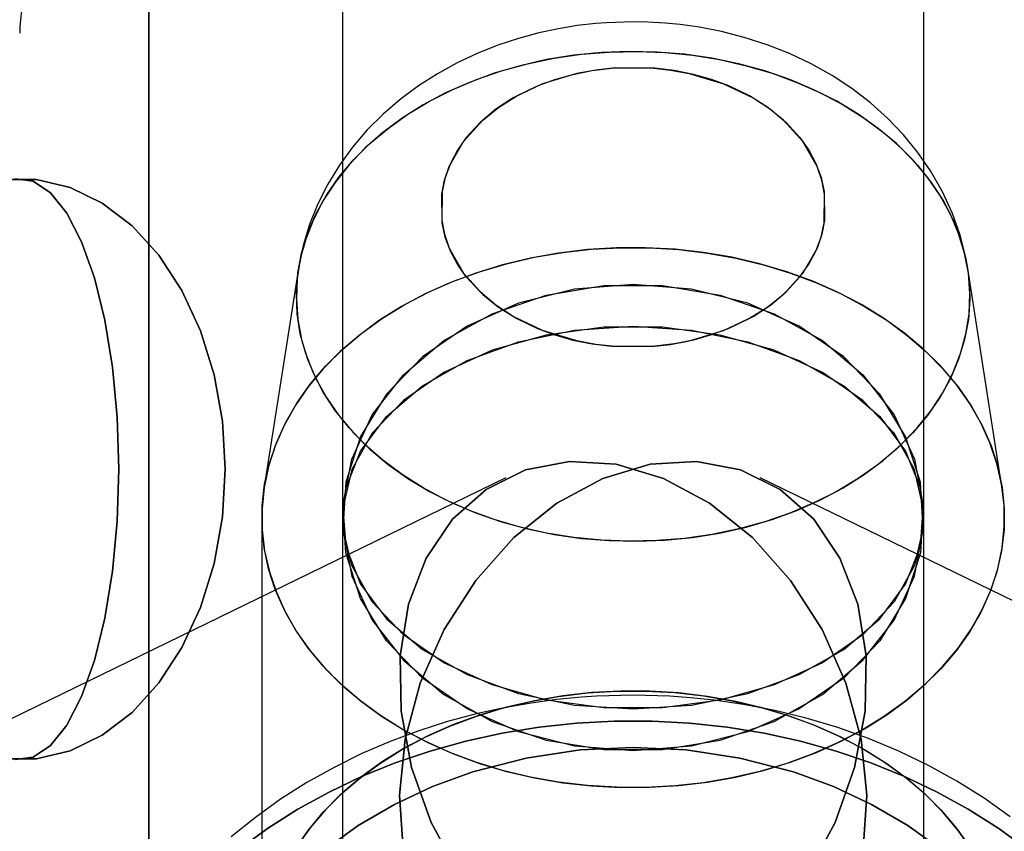
# Model space of a CAD drawing. Extents: x -16501 to 19209, y 1806 to 8323.
# Drawn here: x -7081 to -7051, y 4611 to 4636 of the extents above; entities that cross this region are included whole.
import ezdxf

# ---------------------------------------------------------------- set-up
doc = ezdxf.new("R2010")
doc.units = 0

msp = doc.modelspace()

# ---------------------------------------------------------------- linework, layer by layer
at = {"color": 7, "linetype": 'Continuous'}
for p, q in [((-7071.018, 5513.367), (-7071.018, 4620.867)), ((-7071.018, 5513.367), (-7071.018, 4620.867)), ((-7053.018, 4620.867), (-7053.018, 5513.367)), ((-7053.018, 4620.867), (-7053.018, 5513.367)), ((-7077.018, 4639.865), (-7077.018, 4604.869)), ((-7077.018, 4639.865), (-7077.018, 4604.869)), ((-7077.018, 4604.867), (-7077.018, 4639.86)), ((-7077.018, 4604.867), (-7077.018, 4639.86)), ((-7072.382, 4628.579), (-7073.444, 4621.816)), ((-7072.382, 4628.579), (-7073.444, 4621.816)), ((-7050.593, 4621.816), (-7051.655, 4628.579)), ((-7050.593, 4621.816), (-7051.655, 4628.579)), ((-7065.956, 4622.095), (-7702.352, 4312.46)), ((-7065.956, 4622.095), (-7702.352, 4312.46)), ((-6421.685, 4312.46), (-7058.081, 4622.095)), ((-6421.685, 4312.46), (-7058.081, 4622.095)), ((-7073.518, 4620.867), (-7073.518, 4607.137)), ((-7073.518, 4620.867), (-7073.518, 4607.137)), ((-7071.018, 4620.867), (-7071.018, 4163.367)), ((-7071.018, 4620.867), (-7071.018, 4163.367)), ((-7053.018, 4163.367), (-7053.018, 4620.867)), ((-7053.018, 4163.367), (-7053.018, 4620.867))]:
    msp.add_line(p, q, dxfattribs=at)
for points in [[(-7062.018, 4636.22), (-7062.846, 4636.193), (-7063.187, 4636.166), (-7063.748, 4636.102), (-7064.327, 4636.007), (-7064.942, 4635.876), (-7065.572, 4635.707), (-7066.209, 4635.496), (-7066.845, 4635.244), (-7067.471, 4634.95), (-7068.082, 4634.614), (-7068.671, 4634.237), (-7069.234, 4633.819), (-7069.764, 4633.363), (-7070.257, 4632.87), (-7070.709, 4632.342), (-7071.117, 4631.783), (-7071.476, 4631.196), (-7071.783, 4630.582), (-7072.037, 4629.946), (-7072.235, 4629.291), (-7072.375, 4628.621), (-7072.382, 4628.577)], [(-7062.018, 4636.22), (-7062.846, 4636.193), (-7063.187, 4636.166), (-7063.748, 4636.102), (-7064.327, 4636.007), (-7064.942, 4635.876), (-7065.572, 4635.707), (-7066.209, 4635.496), (-7066.845, 4635.244), (-7067.471, 4634.95), (-7068.082, 4634.614), (-7068.671, 4634.237), (-7069.234, 4633.819), (-7069.764, 4633.363), (-7070.257, 4632.87), (-7070.709, 4632.342), (-7071.117, 4631.783), (-7071.476, 4631.196), (-7071.783, 4630.582), (-7072.037, 4629.946), (-7072.235, 4629.291), (-7072.375, 4628.621), (-7072.381, 4628.586)], [(-7051.656, 4628.584), (-7051.716, 4628.918), (-7051.889, 4629.608), (-7052.128, 4630.289), (-7052.434, 4630.957), (-7052.807, 4631.609), (-7053.199, 4632.177), (-7053.641, 4632.718), (-7054.131, 4633.229), (-7054.666, 4633.708), (-7055.242, 4634.151), (-7055.856, 4634.555), (-7056.502, 4634.917), (-7057.175, 4635.237), (-7057.869, 4635.511), (-7058.575, 4635.739), (-7059.283, 4635.92), (-7059.965, 4636.053), (-7060.561, 4636.136), (-7061.023, 4636.181), (-7061.558, 4636.212), (-7062.018, 4636.22)], [(-7051.656, 4628.588), (-7051.716, 4628.918), (-7051.889, 4629.608), (-7052.128, 4630.289), (-7052.434, 4630.957), (-7052.807, 4631.609), (-7053.199, 4632.177), (-7053.641, 4632.718), (-7054.131, 4633.229), (-7054.666, 4633.708), (-7055.242, 4634.151), (-7055.856, 4634.555), (-7056.502, 4634.917), (-7057.175, 4635.237), (-7057.869, 4635.511), (-7058.575, 4635.739), (-7059.283, 4635.92), (-7059.965, 4636.053), (-7060.561, 4636.136), (-7061.023, 4636.181), (-7061.558, 4636.212), (-7062.018, 4636.22)], [(-7081.544, 4631.337), (-7080.493, 4631.337), (-7079.456, 4631.092), (-7078.462, 4630.609), (-7077.537, 4629.902), (-7076.708, 4628.989), (-7075.996, 4627.895), (-7075.421, 4626.651), (-7074.999, 4625.29), (-7074.741, 4623.849), (-7074.654, 4622.367), (-7074.741, 4620.886), (-7074.999, 4619.445), (-7075.421, 4618.084), (-7075.996, 4616.84), (-7076.708, 4615.746), (-7077.537, 4614.833), (-7078.462, 4614.125), (-7079.456, 4613.643), (-7080.493, 4613.398), (-7081.544, 4613.398)], [(-7081.544, 4613.398), (-7080.493, 4613.398), (-7079.456, 4613.643), (-7078.462, 4614.125), (-7077.537, 4614.833), (-7076.708, 4615.746), (-7075.996, 4616.84), (-7075.421, 4618.084), (-7074.999, 4619.445), (-7074.741, 4620.886), (-7074.654, 4622.367), (-7074.741, 4623.849), (-7074.999, 4625.29), (-7075.421, 4626.651), (-7075.996, 4627.895), (-7076.708, 4628.989), (-7077.537, 4629.902), (-7078.462, 4630.609), (-7079.456, 4631.092), (-7080.493, 4631.337), (-7081.544, 4631.337)], [(-7081.544, 4631.337), (-7080.493, 4631.337), (-7079.456, 4631.092), (-7078.462, 4630.609), (-7077.537, 4629.902), (-7076.708, 4628.989), (-7075.996, 4627.895), (-7075.421, 4626.651), (-7074.999, 4625.29), (-7074.741, 4623.849), (-7074.654, 4622.367), (-7074.741, 4620.886), (-7074.999, 4619.445), (-7075.421, 4618.084), (-7075.996, 4616.84), (-7076.708, 4615.746), (-7077.537, 4614.833), (-7078.462, 4614.125), (-7079.456, 4613.643), (-7080.493, 4613.398), (-7081.544, 4613.398)], [(-7081.544, 4613.398), (-7080.493, 4613.398), (-7079.456, 4613.643), (-7078.462, 4614.125), (-7077.537, 4614.833), (-7076.708, 4615.746), (-7075.996, 4616.84), (-7075.421, 4618.084), (-7074.999, 4619.445), (-7074.741, 4620.886), (-7074.654, 4622.367), (-7074.741, 4623.849), (-7074.999, 4625.29), (-7075.421, 4626.651), (-7075.996, 4627.895), (-7076.708, 4628.989), (-7077.537, 4629.902), (-7078.462, 4630.609), (-7079.456, 4631.092), (-7080.493, 4631.337), (-7081.544, 4631.337)], [(-7081.156, 4631.358), (-7080.606, 4631.286), (-7080.069, 4630.927), (-7079.563, 4630.293), (-7079.104, 4629.404), (-7078.706, 4628.289), (-7078.382, 4626.984), (-7078.143, 4625.53), (-7077.997, 4623.974), (-7077.948, 4622.367), (-7077.997, 4620.76), (-7078.143, 4619.205), (-7078.382, 4617.751), (-7078.706, 4616.446), (-7079.104, 4615.331), (-7079.563, 4614.442), (-7080.069, 4613.808), (-7080.606, 4613.449), (-7081.156, 4613.377)], [(-7081.156, 4613.377), (-7080.606, 4613.449), (-7080.069, 4613.808), (-7079.563, 4614.442), (-7079.104, 4615.331), (-7078.706, 4616.446), (-7078.382, 4617.751), (-7078.143, 4619.205), (-7077.997, 4620.76), (-7077.948, 4622.367), (-7077.997, 4623.974), (-7078.143, 4625.53), (-7078.382, 4626.984), (-7078.706, 4628.289), (-7079.104, 4629.404), (-7079.563, 4630.293), (-7080.069, 4630.927), (-7080.606, 4631.286), (-7081.156, 4631.358)], [(-7081.156, 4631.358), (-7080.606, 4631.286), (-7080.069, 4630.927), (-7079.563, 4630.293), (-7079.104, 4629.404), (-7078.706, 4628.289), (-7078.382, 4626.984), (-7078.143, 4625.53), (-7077.997, 4623.974), (-7077.948, 4622.367), (-7077.997, 4620.76), (-7078.143, 4619.205), (-7078.382, 4617.751), (-7078.706, 4616.446), (-7079.104, 4615.331), (-7079.563, 4614.442), (-7080.069, 4613.808), (-7080.606, 4613.449), (-7081.156, 4613.377)], [(-7081.156, 4613.377), (-7080.606, 4613.449), (-7080.069, 4613.808), (-7079.563, 4614.442), (-7079.104, 4615.331), (-7078.706, 4616.446), (-7078.382, 4617.751), (-7078.143, 4619.205), (-7077.997, 4620.76), (-7077.948, 4622.367), (-7077.997, 4623.974), (-7078.143, 4625.53), (-7078.382, 4626.984), (-7078.706, 4628.289), (-7079.104, 4629.404), (-7079.563, 4630.293), (-7080.069, 4630.927), (-7080.606, 4631.286), (-7081.156, 4631.358)], [(-7056.627, 4609.821), (-7055.764, 4611.423), (-7055.157, 4613.131), (-7054.831, 4614.874), (-7054.799, 4616.582), (-7055.062, 4618.184), (-7055.611, 4619.615), (-7056.422, 4620.816), (-7057.462, 4621.738), (-7058.688, 4622.344), (-7060.051, 4622.608), (-7061.494, 4622.519), (-7062.959, 4622.082), (-7064.385, 4621.314), (-7065.715, 4620.247), (-7066.893, 4618.924), (-7067.871, 4617.4), (-7068.61, 4615.737), (-7069.079, 4614.002), (-7069.259, 4612.268), (-7069.143, 4610.604)], [(-7069.143, 4610.604), (-7069.259, 4612.268), (-7069.079, 4614.002), (-7068.61, 4615.737), (-7067.871, 4617.4), (-7066.893, 4618.924), (-7065.715, 4620.247), (-7064.385, 4621.314), (-7062.959, 4622.082), (-7061.494, 4622.519), (-7060.051, 4622.608), (-7058.688, 4622.344), (-7057.462, 4621.738), (-7056.422, 4620.816), (-7055.611, 4619.615), (-7055.062, 4618.184), (-7054.799, 4616.582), (-7054.831, 4614.874), (-7055.157, 4613.131), (-7055.764, 4611.423), (-7056.627, 4609.821)], [(-7056.627, 4609.821), (-7055.764, 4611.423), (-7055.157, 4613.131), (-7054.831, 4614.874), (-7054.799, 4616.582), (-7055.062, 4618.184), (-7055.611, 4619.615), (-7056.422, 4620.816), (-7057.462, 4621.738), (-7058.688, 4622.344), (-7060.051, 4622.608), (-7061.494, 4622.519), (-7062.959, 4622.082), (-7064.385, 4621.314), (-7065.715, 4620.247), (-7066.893, 4618.924), (-7067.871, 4617.4), (-7068.61, 4615.737), (-7069.079, 4614.002), (-7069.259, 4612.268), (-7069.143, 4610.604)], [(-7069.143, 4610.604), (-7069.259, 4612.268), (-7069.079, 4614.002), (-7068.61, 4615.737), (-7067.871, 4617.4), (-7066.893, 4618.924), (-7065.715, 4620.247), (-7064.385, 4621.314), (-7062.959, 4622.082), (-7061.494, 4622.519), (-7060.051, 4622.608), (-7058.688, 4622.344), (-7057.462, 4621.738), (-7056.422, 4620.816), (-7055.611, 4619.615), (-7055.062, 4618.184), (-7054.799, 4616.582), (-7054.831, 4614.874), (-7055.157, 4613.131), (-7055.764, 4611.423), (-7056.627, 4609.821)], [(-7067.41, 4609.821), (-7068.273, 4611.423), (-7068.88, 4613.131), (-7069.206, 4614.874), (-7069.238, 4616.582), (-7068.974, 4618.184), (-7068.426, 4619.615), (-7067.615, 4620.816), (-7066.575, 4621.738), (-7065.349, 4622.344), (-7063.986, 4622.608), (-7062.542, 4622.519), (-7061.078, 4622.082), (-7059.651, 4621.314), (-7058.322, 4620.247), (-7057.144, 4618.924), (-7056.165, 4617.4), (-7055.426, 4615.737), (-7054.957, 4614.002), (-7054.777, 4612.268), (-7054.894, 4610.604)], [(-7054.894, 4610.604), (-7054.777, 4612.268), (-7054.957, 4614.002), (-7055.426, 4615.737), (-7056.165, 4617.4), (-7057.144, 4618.924), (-7058.322, 4620.247), (-7059.651, 4621.314), (-7061.078, 4622.082), (-7062.542, 4622.519), (-7063.986, 4622.608), (-7065.349, 4622.344), (-7066.575, 4621.738), (-7067.615, 4620.816), (-7068.426, 4619.615), (-7068.974, 4618.184), (-7069.238, 4616.582), (-7069.206, 4614.874), (-7068.88, 4613.131), (-7068.273, 4611.423), (-7067.41, 4609.821)], [(-7067.41, 4609.821), (-7068.273, 4611.423), (-7068.88, 4613.131), (-7069.206, 4614.874), (-7069.238, 4616.582), (-7068.974, 4618.184), (-7068.426, 4619.615), (-7067.615, 4620.816), (-7066.575, 4621.738), (-7065.349, 4622.344), (-7063.986, 4622.608), (-7062.542, 4622.519), (-7061.078, 4622.082), (-7059.651, 4621.314), (-7058.322, 4620.247), (-7057.144, 4618.924), (-7056.165, 4617.4), (-7055.426, 4615.737), (-7054.957, 4614.002), (-7054.777, 4612.268), (-7054.894, 4610.604)], [(-7054.894, 4610.604), (-7054.777, 4612.268), (-7054.957, 4614.002), (-7055.426, 4615.737), (-7056.165, 4617.4), (-7057.144, 4618.924), (-7058.322, 4620.247), (-7059.651, 4621.314), (-7061.078, 4622.082), (-7062.542, 4622.519), (-7063.986, 4622.608), (-7065.349, 4622.344), (-7066.575, 4621.738), (-7067.615, 4620.816), (-7068.426, 4619.615), (-7068.974, 4618.184), (-7069.238, 4616.582), (-7069.206, 4614.874), (-7068.88, 4613.131), (-7068.273, 4611.423), (-7067.41, 4609.821)], [(-7072.489, 4610.595), (-7072.083, 4611.182), (-7071.616, 4611.743), (-7071.089, 4612.277), (-7070.507, 4612.778), (-7069.872, 4613.245), (-7069.188, 4613.674), (-7068.461, 4614.063), (-7067.694, 4614.41), (-7066.891, 4614.711), (-7066.059, 4614.966), (-7065.202, 4615.172), (-7064.325, 4615.329), (-7063.434, 4615.435), (-7062.534, 4615.49), (-7061.631, 4615.494), (-7060.731, 4615.446), (-7059.838, 4615.347), (-7058.959, 4615.197), (-7058.098, 4614.998), (-7057.262, 4614.75), (-7056.455, 4614.455), (-7055.683, 4614.115), (-7054.949, 4613.733), (-7054.26, 4613.309), (-7053.617, 4612.847), (-7053.027, 4612.35), (-7052.492, 4611.821), (-7052.016, 4611.264), (-7051.602, 4610.68)], [(-7072.489, 4610.595), (-7072.083, 4611.182), (-7071.616, 4611.743), (-7071.089, 4612.277), (-7070.507, 4612.778), (-7069.872, 4613.245), (-7069.188, 4613.674), (-7068.461, 4614.063), (-7067.694, 4614.41), (-7066.891, 4614.711), (-7066.059, 4614.966), (-7065.202, 4615.172), (-7064.325, 4615.329), (-7063.434, 4615.435), (-7062.534, 4615.49), (-7061.631, 4615.494), (-7060.731, 4615.446), (-7059.838, 4615.347), (-7058.959, 4615.197), (-7058.098, 4614.998), (-7057.262, 4614.75), (-7056.455, 4614.455), (-7055.683, 4614.115), (-7054.949, 4613.733), (-7054.26, 4613.309), (-7053.617, 4612.847), (-7053.027, 4612.35), (-7052.492, 4611.821), (-7052.016, 4611.264), (-7051.602, 4610.68)], [(-7051.548, 4610.595), (-7051.953, 4611.182), (-7052.421, 4611.743), (-7052.947, 4612.277), (-7053.53, 4612.778), (-7054.165, 4613.245), (-7054.848, 4613.674), (-7055.576, 4614.063), (-7056.343, 4614.41), (-7057.145, 4614.711), (-7057.977, 4614.966), (-7058.835, 4615.172), (-7059.711, 4615.329), (-7060.603, 4615.435), (-7061.502, 4615.49), (-7062.405, 4615.494), (-7063.306, 4615.446), (-7064.198, 4615.347), (-7065.078, 4615.197), (-7065.938, 4614.998), (-7066.774, 4614.75), (-7067.581, 4614.455), (-7068.354, 4614.115), (-7069.087, 4613.733), (-7069.777, 4613.309), (-7070.419, 4612.847), (-7071.009, 4612.35), (-7071.544, 4611.821), (-7072.02, 4611.264), (-7072.435, 4610.68)], [(-7051.548, 4610.595), (-7051.953, 4611.182), (-7052.421, 4611.743), (-7052.947, 4612.277), (-7053.53, 4612.778), (-7054.165, 4613.245), (-7054.848, 4613.674), (-7055.576, 4614.063), (-7056.343, 4614.41), (-7057.145, 4614.711), (-7057.977, 4614.966), (-7058.835, 4615.172), (-7059.711, 4615.329), (-7060.603, 4615.435), (-7061.502, 4615.49), (-7062.405, 4615.494), (-7063.306, 4615.446), (-7064.198, 4615.347), (-7065.078, 4615.197), (-7065.938, 4614.998), (-7066.774, 4614.75), (-7067.581, 4614.455), (-7068.354, 4614.115), (-7069.087, 4613.733), (-7069.777, 4613.309), (-7070.419, 4612.847), (-7071.009, 4612.35), (-7071.544, 4611.821), (-7072.02, 4611.264), (-7072.435, 4610.68)], [(-7062.018, 4615.365), (-7063.152, 4615.334), (-7063.615, 4615.303), (-7064.381, 4615.23), (-7065.172, 4615.124), (-7066.013, 4614.976), (-7066.882, 4614.785), (-7067.766, 4614.548), (-7068.656, 4614.265), (-7069.543, 4613.934), (-7070.42, 4613.557), (-7071.281, 4613.132), (-7072.122, 4612.661), (-7072.936, 4612.144), (-7073.719, 4611.583), (-7074.468, 4610.98)], [(-7062.018, 4615.365), (-7063.152, 4615.334), (-7063.615, 4615.303), (-7064.381, 4615.23), (-7065.172, 4615.124), (-7066.013, 4614.976), (-7066.882, 4614.785), (-7067.766, 4614.548), (-7068.656, 4614.265), (-7069.543, 4613.934), (-7070.42, 4613.557), (-7071.281, 4613.132), (-7072.122, 4612.661), (-7072.936, 4612.144), (-7073.719, 4611.583), (-7074.468, 4610.98)], [(-7050.34, 4611.601), (-7051.147, 4612.176), (-7051.993, 4612.707), (-7052.874, 4613.194), (-7053.786, 4613.634), (-7054.724, 4614.025), (-7055.682, 4614.366), (-7056.655, 4614.657), (-7057.633, 4614.895), (-7058.599, 4615.081), (-7059.505, 4615.212), (-7060.238, 4615.288), (-7060.883, 4615.334), (-7062.018, 4615.365)], [(-7050.34, 4611.601), (-7051.147, 4612.176), (-7051.993, 4612.707), (-7052.874, 4613.194), (-7053.786, 4613.634), (-7054.724, 4614.025), (-7055.682, 4614.366), (-7056.655, 4614.657), (-7057.633, 4614.895), (-7058.599, 4615.081), (-7059.505, 4615.212), (-7060.238, 4615.288), (-7060.883, 4615.334), (-7062.018, 4615.365)], [(-7049.852, 4610.626), (-7050.72, 4611.255), (-7051.638, 4611.837), (-7052.602, 4612.368), (-7053.608, 4612.846), (-7054.652, 4613.27), (-7055.729, 4613.636), (-7056.833, 4613.944), (-7057.961, 4614.192), (-7059.107, 4614.379), (-7060.267, 4614.504), (-7061.433, 4614.567), (-7062.603, 4614.567), (-7063.77, 4614.504), (-7064.929, 4614.379), (-7066.075, 4614.192), (-7067.203, 4613.944), (-7068.308, 4613.636), (-7069.385, 4613.27), (-7070.428, 4612.846), (-7071.435, 4612.368), (-7072.399, 4611.837), (-7073.317, 4611.255), (-7074.184, 4610.626)], [(-7074.184, 4610.626), (-7073.317, 4611.255), (-7072.399, 4611.837), (-7071.435, 4612.368), (-7070.428, 4612.846), (-7069.385, 4613.27), (-7068.308, 4613.636), (-7067.203, 4613.944), (-7066.075, 4614.192), (-7064.929, 4614.379), (-7063.77, 4614.504), (-7062.603, 4614.567), (-7061.433, 4614.567), (-7060.267, 4614.504), (-7059.107, 4614.379), (-7057.961, 4614.192), (-7056.833, 4613.944), (-7055.729, 4613.636), (-7054.652, 4613.27), (-7053.608, 4612.846), (-7052.602, 4612.368), (-7051.638, 4611.837), (-7050.72, 4611.255), (-7049.852, 4610.626)], [(-7049.852, 4610.626), (-7050.72, 4611.255), (-7051.638, 4611.837), (-7052.602, 4612.368), (-7053.608, 4612.846), (-7054.652, 4613.27), (-7055.729, 4613.636), (-7056.833, 4613.944), (-7057.961, 4614.192), (-7059.107, 4614.379), (-7060.267, 4614.504), (-7061.433, 4614.567), (-7062.603, 4614.567), (-7063.77, 4614.504), (-7064.929, 4614.379), (-7066.075, 4614.192), (-7067.203, 4613.944), (-7068.308, 4613.636), (-7069.385, 4613.27), (-7070.428, 4612.846), (-7071.435, 4612.368), (-7072.399, 4611.837), (-7073.317, 4611.255), (-7074.184, 4610.626)], [(-7074.184, 4610.626), (-7073.317, 4611.255), (-7072.399, 4611.837), (-7071.435, 4612.368), (-7070.428, 4612.846), (-7069.385, 4613.27), (-7068.308, 4613.636), (-7067.203, 4613.944), (-7066.075, 4614.192), (-7064.929, 4614.379), (-7063.77, 4614.504), (-7062.603, 4614.567), (-7061.433, 4614.567), (-7060.267, 4614.504), (-7059.107, 4614.379), (-7057.961, 4614.192), (-7056.833, 4613.944), (-7055.729, 4613.636), (-7054.652, 4613.27), (-7053.608, 4612.846), (-7052.602, 4612.368), (-7051.638, 4611.837), (-7050.72, 4611.255), (-7049.852, 4610.626)], [(-7052.472, 4610.579), (-7053.506, 4611.327), (-7054.631, 4611.986), (-7055.808, 4612.538), (-7057.049, 4612.991), (-7058.709, 4613.421), (-7060.376, 4613.671), (-7062.018, 4613.752), (-7063.661, 4613.671), (-7065.328, 4613.421), (-7066.988, 4612.991), (-7068.229, 4612.538), (-7069.406, 4611.986), (-7070.53, 4611.327), (-7071.564, 4610.579)], [(-7071.564, 4610.579), (-7070.53, 4611.327), (-7069.406, 4611.986), (-7068.228, 4612.538), (-7066.988, 4612.991), (-7065.328, 4613.421), (-7063.66, 4613.671), (-7062.018, 4613.752), (-7060.376, 4613.671), (-7058.708, 4613.421), (-7057.049, 4612.991), (-7055.808, 4612.538), (-7054.631, 4611.986), (-7053.506, 4611.327), (-7052.472, 4610.579)], [(-7052.472, 4610.579), (-7053.506, 4611.327), (-7054.631, 4611.986), (-7055.808, 4612.538), (-7057.049, 4612.991), (-7058.709, 4613.421), (-7060.376, 4613.671), (-7062.018, 4613.752), (-7063.661, 4613.671), (-7065.328, 4613.421), (-7066.988, 4612.991), (-7068.229, 4612.538), (-7069.406, 4611.986), (-7070.53, 4611.327), (-7071.564, 4610.579)], [(-7071.564, 4610.579), (-7070.53, 4611.327), (-7069.406, 4611.986), (-7068.228, 4612.538), (-7066.988, 4612.991), (-7065.328, 4613.421), (-7063.66, 4613.671), (-7062.018, 4613.752), (-7060.376, 4613.671), (-7058.708, 4613.421), (-7057.049, 4612.991), (-7055.808, 4612.538), (-7054.631, 4611.986), (-7053.506, 4611.327), (-7052.472, 4610.579)]]:
    msp.add_lwpolyline(points, dxfattribs=at)
for points in [[(-7053.863, 4622.99), (-7054.428, 4622.516), (-7055.045, 4622.078), (-7055.709, 4621.679), (-7056.417, 4621.321), (-7057.162, 4621.006), (-7057.941, 4620.738), (-7058.748, 4620.517), (-7059.577, 4620.345), (-7060.423, 4620.223), (-7061.28, 4620.153), (-7062.141, 4620.135), (-7063.002, 4620.168), (-7063.856, 4620.253), (-7064.698, 4620.389), (-7065.521, 4620.575), (-7066.321, 4620.81), (-7067.091, 4621.091), (-7067.826, 4621.419), (-7068.522, 4621.789), (-7069.173, 4622.2), (-7069.775, 4622.648), (-7070.325, 4623.131), (-7070.817, 4623.646), (-7071.25, 4624.188), (-7071.619, 4624.754), (-7071.923, 4625.341), (-7072.159, 4625.944), (-7072.326, 4626.559), (-7072.423, 4627.182), (-7072.448, 4627.808), (-7072.402, 4628.434), (-7072.286, 4629.055), (-7072.099, 4629.667), (-7071.843, 4630.266), (-7071.52, 4630.847), (-7071.133, 4631.407), (-7070.683, 4631.941), (-7070.173, 4632.447), (-7069.608, 4632.921), (-7068.992, 4633.359), (-7068.327, 4633.758), (-7067.62, 4634.116), (-7066.874, 4634.431), (-7066.095, 4634.7), (-7065.288, 4634.92), (-7064.459, 4635.092), (-7063.613, 4635.214), (-7062.757, 4635.284), (-7061.895, 4635.302), (-7061.034, 4635.269), (-7060.18, 4635.184), (-7059.338, 4635.048), (-7058.515, 4634.862), (-7057.716, 4634.628), (-7056.946, 4634.346), (-7056.21, 4634.018), (-7055.515, 4633.648), (-7054.864, 4633.237), (-7054.261, 4632.789), (-7053.712, 4632.306), (-7053.219, 4631.791), (-7052.787, 4631.249), (-7052.417, 4630.683), (-7052.113, 4630.096), (-7051.877, 4629.493), (-7051.71, 4628.878), (-7051.614, 4628.256), (-7051.588, 4627.629), (-7051.634, 4627.003), (-7051.751, 4626.382), (-7051.938, 4625.77), (-7052.193, 4625.171), (-7052.516, 4624.59), (-7052.904, 4624.03), (-7053.354, 4623.496)], [(-7070.173, 4622.99), (-7069.608, 4622.516), (-7068.992, 4622.078), (-7068.327, 4621.679), (-7067.62, 4621.321), (-7066.874, 4621.006), (-7066.095, 4620.738), (-7065.288, 4620.517), (-7064.459, 4620.345), (-7063.613, 4620.223), (-7062.757, 4620.153), (-7061.895, 4620.135), (-7061.034, 4620.168), (-7060.18, 4620.253), (-7059.338, 4620.389), (-7058.515, 4620.575), (-7057.716, 4620.81), (-7056.946, 4621.091), (-7056.21, 4621.419), (-7055.515, 4621.789), (-7054.864, 4622.2), (-7054.261, 4622.648), (-7053.712, 4623.131), (-7053.219, 4623.646), (-7052.787, 4624.188), (-7052.417, 4624.754), (-7052.113, 4625.341), (-7051.877, 4625.944), (-7051.71, 4626.559), (-7051.614, 4627.182), (-7051.588, 4627.808), (-7051.634, 4628.434), (-7051.751, 4629.055), (-7051.938, 4629.667), (-7052.193, 4630.266), (-7052.516, 4630.847), (-7052.904, 4631.407), (-7053.354, 4631.941), (-7053.863, 4632.447), (-7054.428, 4632.921), (-7055.045, 4633.359), (-7055.709, 4633.758), (-7056.417, 4634.116), (-7057.162, 4634.431), (-7057.941, 4634.7), (-7058.748, 4634.92), (-7059.577, 4635.092), (-7060.423, 4635.214), (-7061.28, 4635.284), (-7062.141, 4635.302), (-7063.002, 4635.269), (-7063.856, 4635.184), (-7064.698, 4635.048), (-7065.521, 4634.862), (-7066.321, 4634.628), (-7067.091, 4634.346), (-7067.826, 4634.018), (-7068.522, 4633.648), (-7069.173, 4633.237), (-7069.775, 4632.789), (-7070.325, 4632.306), (-7070.817, 4631.791), (-7071.25, 4631.249), (-7071.619, 4630.683), (-7071.923, 4630.096), (-7072.159, 4629.493), (-7072.326, 4628.878), (-7072.423, 4628.256), (-7072.448, 4627.629), (-7072.402, 4627.003), (-7072.286, 4626.382), (-7072.099, 4625.77), (-7071.843, 4625.171), (-7071.52, 4624.59), (-7071.133, 4624.03), (-7070.683, 4623.496)], [(-7053.863, 4622.99), (-7054.428, 4622.516), (-7055.045, 4622.078), (-7055.709, 4621.679), (-7056.417, 4621.321), (-7057.162, 4621.006), (-7057.941, 4620.738), (-7058.748, 4620.517), (-7059.577, 4620.345), (-7060.423, 4620.223), (-7061.28, 4620.153), (-7062.141, 4620.135), (-7063.002, 4620.168), (-7063.856, 4620.253), (-7064.698, 4620.389), (-7065.521, 4620.575), (-7066.321, 4620.81), (-7067.091, 4621.091), (-7067.826, 4621.419), (-7068.522, 4621.789), (-7069.173, 4622.2), (-7069.775, 4622.648), (-7070.325, 4623.131), (-7070.817, 4623.646), (-7071.25, 4624.188), (-7071.619, 4624.754), (-7071.923, 4625.341), (-7072.159, 4625.944), (-7072.326, 4626.559), (-7072.423, 4627.182), (-7072.448, 4627.808), (-7072.402, 4628.434), (-7072.286, 4629.055), (-7072.099, 4629.667), (-7071.843, 4630.266), (-7071.52, 4630.847), (-7071.133, 4631.407), (-7070.683, 4631.941), (-7070.173, 4632.447), (-7069.608, 4632.921), (-7068.992, 4633.359), (-7068.327, 4633.758), (-7067.62, 4634.116), (-7066.874, 4634.431), (-7066.095, 4634.7), (-7065.288, 4634.92), (-7064.459, 4635.092), (-7063.613, 4635.214), (-7062.757, 4635.284), (-7061.895, 4635.302), (-7061.034, 4635.269), (-7060.18, 4635.184), (-7059.338, 4635.048), (-7058.515, 4634.862), (-7057.716, 4634.628), (-7056.946, 4634.346), (-7056.21, 4634.018), (-7055.515, 4633.648), (-7054.864, 4633.237), (-7054.261, 4632.789), (-7053.712, 4632.306), (-7053.219, 4631.791), (-7052.787, 4631.249), (-7052.417, 4630.683), (-7052.113, 4630.096), (-7051.877, 4629.493), (-7051.71, 4628.878), (-7051.614, 4628.256), (-7051.588, 4627.629), (-7051.634, 4627.003), (-7051.751, 4626.382), (-7051.938, 4625.77), (-7052.193, 4625.171), (-7052.516, 4624.59), (-7052.904, 4624.03), (-7053.354, 4623.496)], [(-7070.173, 4622.99), (-7069.608, 4622.516), (-7068.992, 4622.078), (-7068.327, 4621.679), (-7067.62, 4621.321), (-7066.874, 4621.006), (-7066.095, 4620.738), (-7065.288, 4620.517), (-7064.459, 4620.345), (-7063.613, 4620.223), (-7062.757, 4620.153), (-7061.895, 4620.135), (-7061.034, 4620.168), (-7060.18, 4620.253), (-7059.338, 4620.389), (-7058.515, 4620.575), (-7057.716, 4620.81), (-7056.946, 4621.091), (-7056.21, 4621.419), (-7055.515, 4621.789), (-7054.864, 4622.2), (-7054.261, 4622.648), (-7053.712, 4623.131), (-7053.219, 4623.646), (-7052.787, 4624.188), (-7052.417, 4624.754), (-7052.113, 4625.341), (-7051.877, 4625.944), (-7051.71, 4626.559), (-7051.614, 4627.182), (-7051.588, 4627.808), (-7051.634, 4628.434), (-7051.751, 4629.055), (-7051.938, 4629.667), (-7052.193, 4630.266), (-7052.516, 4630.847), (-7052.904, 4631.407), (-7053.354, 4631.941), (-7053.863, 4632.447), (-7054.428, 4632.921), (-7055.045, 4633.359), (-7055.709, 4633.758), (-7056.417, 4634.116), (-7057.162, 4634.431), (-7057.941, 4634.7), (-7058.748, 4634.92), (-7059.577, 4635.092), (-7060.423, 4635.214), (-7061.28, 4635.284), (-7062.141, 4635.302), (-7063.002, 4635.269), (-7063.856, 4635.184), (-7064.698, 4635.048), (-7065.521, 4634.862), (-7066.321, 4634.628), (-7067.091, 4634.346), (-7067.826, 4634.018), (-7068.522, 4633.648), (-7069.173, 4633.237), (-7069.775, 4632.789), (-7070.325, 4632.306), (-7070.817, 4631.791), (-7071.25, 4631.249), (-7071.619, 4630.683), (-7071.923, 4630.096), (-7072.159, 4629.493), (-7072.326, 4628.878), (-7072.423, 4628.256), (-7072.448, 4627.629), (-7072.402, 4627.003), (-7072.286, 4626.382), (-7072.099, 4625.77), (-7071.843, 4625.171), (-7071.52, 4624.59), (-7071.133, 4624.03), (-7070.683, 4623.496)], [(-7057.361, 4627.778), (-7057.848, 4627.387), (-7058.414, 4627.031), (-7059.055, 4626.722), (-7059.592, 4626.523), (-7060.153, 4626.366), (-7060.745, 4626.248), (-7061.351, 4626.175), (-7062.578, 4626.167), (-7063.174, 4626.23), (-7063.757, 4626.337), (-7064.823, 4626.658), (-7065.732, 4627.093), (-7066.271, 4627.446), (-7066.761, 4627.858), (-7067.185, 4628.324), (-7067.458, 4628.715), (-7067.675, 4629.122), (-7067.837, 4629.553), (-7067.937, 4629.994), (-7067.948, 4630.886), (-7067.862, 4631.319), (-7067.715, 4631.743), (-7067.273, 4632.518), (-7066.675, 4633.179), (-7066.189, 4633.571), (-7065.622, 4633.927), (-7064.981, 4634.236), (-7064.445, 4634.434), (-7063.884, 4634.592), (-7063.291, 4634.71), (-7062.685, 4634.782), (-7061.458, 4634.791), (-7060.863, 4634.727), (-7060.279, 4634.621), (-7059.214, 4634.3), (-7058.304, 4633.865), (-7057.765, 4633.511), (-7057.276, 4633.099), (-7056.851, 4632.633), (-7056.578, 4632.243), (-7056.362, 4631.835), (-7056.199, 4631.404), (-7056.099, 4630.964), (-7056.088, 4630.072), (-7056.175, 4629.639), (-7056.321, 4629.214), (-7056.763, 4628.44)], [(-7066.675, 4627.778), (-7066.189, 4627.387), (-7065.622, 4627.031), (-7064.981, 4626.722), (-7064.445, 4626.523), (-7063.884, 4626.366), (-7063.291, 4626.248), (-7062.685, 4626.175), (-7061.458, 4626.167), (-7060.863, 4626.23), (-7060.279, 4626.337), (-7059.214, 4626.658), (-7058.304, 4627.093), (-7057.765, 4627.446), (-7057.276, 4627.858), (-7056.851, 4628.324), (-7056.578, 4628.715), (-7056.362, 4629.122), (-7056.199, 4629.553), (-7056.099, 4629.994), (-7056.088, 4630.886), (-7056.175, 4631.319), (-7056.321, 4631.743), (-7056.763, 4632.518), (-7057.361, 4633.179), (-7057.848, 4633.571), (-7058.414, 4633.927), (-7059.055, 4634.236), (-7059.592, 4634.434), (-7060.153, 4634.592), (-7060.745, 4634.71), (-7061.351, 4634.782), (-7062.578, 4634.791), (-7063.174, 4634.727), (-7063.757, 4634.621), (-7064.823, 4634.3), (-7065.732, 4633.865), (-7066.271, 4633.511), (-7066.761, 4633.099), (-7067.185, 4632.633), (-7067.458, 4632.243), (-7067.675, 4631.835), (-7067.837, 4631.404), (-7067.937, 4630.964), (-7067.948, 4630.072), (-7067.862, 4629.639), (-7067.715, 4629.214), (-7067.273, 4628.44)], [(-7057.361, 4627.778), (-7057.848, 4627.387), (-7058.414, 4627.031), (-7059.055, 4626.722), (-7059.592, 4626.523), (-7060.153, 4626.366), (-7060.745, 4626.248), (-7061.351, 4626.175), (-7062.578, 4626.167), (-7063.174, 4626.23), (-7063.757, 4626.337), (-7064.823, 4626.658), (-7065.732, 4627.093), (-7066.271, 4627.446), (-7066.761, 4627.858), (-7067.185, 4628.324), (-7067.458, 4628.715), (-7067.675, 4629.122), (-7067.837, 4629.553), (-7067.937, 4629.994), (-7067.948, 4630.886), (-7067.862, 4631.319), (-7067.715, 4631.743), (-7067.273, 4632.518), (-7066.675, 4633.179), (-7066.189, 4633.571), (-7065.622, 4633.927), (-7064.981, 4634.236), (-7064.445, 4634.434), (-7063.884, 4634.592), (-7063.291, 4634.71), (-7062.685, 4634.782), (-7061.458, 4634.791), (-7060.863, 4634.727), (-7060.279, 4634.621), (-7059.214, 4634.3), (-7058.304, 4633.865), (-7057.765, 4633.511), (-7057.276, 4633.099), (-7056.851, 4632.633), (-7056.578, 4632.243), (-7056.362, 4631.835), (-7056.199, 4631.404), (-7056.099, 4630.964), (-7056.088, 4630.072), (-7056.175, 4629.639), (-7056.321, 4629.214), (-7056.763, 4628.44)], [(-7066.675, 4627.778), (-7066.189, 4627.387), (-7065.622, 4627.031), (-7064.981, 4626.722), (-7064.445, 4626.523), (-7063.884, 4626.366), (-7063.291, 4626.248), (-7062.685, 4626.175), (-7061.458, 4626.167), (-7060.863, 4626.23), (-7060.279, 4626.337), (-7059.214, 4626.658), (-7058.304, 4627.093), (-7057.765, 4627.446), (-7057.276, 4627.858), (-7056.851, 4628.324), (-7056.578, 4628.715), (-7056.362, 4629.122), (-7056.199, 4629.553), (-7056.099, 4629.994), (-7056.088, 4630.886), (-7056.175, 4631.319), (-7056.321, 4631.743), (-7056.763, 4632.518), (-7057.361, 4633.179), (-7057.848, 4633.571), (-7058.414, 4633.927), (-7059.055, 4634.236), (-7059.592, 4634.434), (-7060.153, 4634.592), (-7060.745, 4634.71), (-7061.351, 4634.782), (-7062.578, 4634.791), (-7063.174, 4634.727), (-7063.757, 4634.621), (-7064.823, 4634.3), (-7065.732, 4633.865), (-7066.271, 4633.511), (-7066.761, 4633.099), (-7067.185, 4632.633), (-7067.458, 4632.243), (-7067.675, 4631.835), (-7067.837, 4631.404), (-7067.937, 4630.964), (-7067.948, 4630.072), (-7067.862, 4629.639), (-7067.715, 4629.214), (-7067.273, 4628.44)], [(-7053.027, 4615.654), (-7053.617, 4615.157), (-7054.26, 4614.695), (-7054.949, 4614.272), (-7055.683, 4613.889), (-7056.455, 4613.549), (-7057.262, 4613.254), (-7058.098, 4613.006), (-7058.959, 4612.807), (-7059.838, 4612.657), (-7060.731, 4612.558), (-7061.631, 4612.51), (-7062.534, 4612.514), (-7063.434, 4612.569), (-7064.325, 4612.676), (-7065.202, 4612.833), (-7066.059, 4613.039), (-7066.891, 4613.294), (-7067.694, 4613.595), (-7068.461, 4613.941), (-7069.188, 4614.33), (-7069.872, 4614.759), (-7070.507, 4615.226), (-7071.089, 4615.728), (-7071.616, 4616.261), (-7072.083, 4616.823), (-7072.489, 4617.409), (-7072.83, 4618.017), (-7073.104, 4618.643), (-7073.31, 4619.282), (-7073.446, 4619.931), (-7073.512, 4620.586), (-7073.507, 4621.243), (-7073.431, 4621.897), (-7073.285, 4622.545), (-7073.069, 4623.182), (-7072.785, 4623.806), (-7072.435, 4624.411), (-7072.02, 4624.994), (-7071.544, 4625.552), (-7071.009, 4626.081), (-7070.419, 4626.578), (-7069.777, 4627.039), (-7069.087, 4627.463), (-7068.354, 4627.846), (-7067.581, 4628.186), (-7066.774, 4628.481), (-7065.938, 4628.728), (-7065.078, 4628.928), (-7064.198, 4629.078), (-7063.306, 4629.177), (-7062.405, 4629.224), (-7061.502, 4629.221), (-7060.603, 4629.166), (-7059.711, 4629.059), (-7058.835, 4628.902), (-7057.977, 4628.696), (-7057.145, 4628.441), (-7056.343, 4628.14), (-7055.576, 4627.794), (-7054.848, 4627.405), (-7054.165, 4626.976), (-7053.53, 4626.509), (-7052.947, 4626.007), (-7052.421, 4625.474), (-7051.953, 4624.912), (-7051.548, 4624.326), (-7051.207, 4623.718), (-7050.933, 4623.092), (-7050.727, 4622.453), (-7050.591, 4621.804), (-7050.525, 4621.149), (-7050.53, 4620.492), (-7050.606, 4619.838), (-7050.752, 4619.19), (-7050.968, 4618.553), (-7051.252, 4617.929), (-7051.602, 4617.324), (-7052.016, 4616.741), (-7052.492, 4616.183)], [(-7071.009, 4615.654), (-7070.419, 4615.157), (-7069.777, 4614.695), (-7069.087, 4614.272), (-7068.354, 4613.889), (-7067.581, 4613.549), (-7066.774, 4613.254), (-7065.938, 4613.006), (-7065.078, 4612.807), (-7064.198, 4612.657), (-7063.306, 4612.558), (-7062.405, 4612.51), (-7061.502, 4612.514), (-7060.603, 4612.569), (-7059.711, 4612.676), (-7058.835, 4612.833), (-7057.977, 4613.039), (-7057.145, 4613.294), (-7056.343, 4613.595), (-7055.576, 4613.941), (-7054.848, 4614.33), (-7054.165, 4614.759), (-7053.53, 4615.226), (-7052.947, 4615.728), (-7052.421, 4616.261), (-7051.953, 4616.823), (-7051.548, 4617.409), (-7051.207, 4618.017), (-7050.933, 4618.643), (-7050.727, 4619.282), (-7050.591, 4619.931), (-7050.525, 4620.586), (-7050.53, 4621.243), (-7050.606, 4621.897), (-7050.752, 4622.545), (-7050.968, 4623.182), (-7051.252, 4623.806), (-7051.602, 4624.411), (-7052.016, 4624.994), (-7052.492, 4625.552), (-7053.027, 4626.081), (-7053.617, 4626.578), (-7054.26, 4627.039), (-7054.949, 4627.463), (-7055.683, 4627.846), (-7056.455, 4628.186), (-7057.262, 4628.481), (-7058.098, 4628.728), (-7058.959, 4628.928), (-7059.838, 4629.078), (-7060.731, 4629.177), (-7061.631, 4629.224), (-7062.534, 4629.221), (-7063.434, 4629.166), (-7064.325, 4629.059), (-7065.202, 4628.902), (-7066.059, 4628.696), (-7066.891, 4628.441), (-7067.694, 4628.14), (-7068.461, 4627.794), (-7069.188, 4627.405), (-7069.872, 4626.976), (-7070.507, 4626.509), (-7071.089, 4626.007), (-7071.616, 4625.474), (-7072.083, 4624.912), (-7072.489, 4624.326), (-7072.83, 4623.718), (-7073.104, 4623.092), (-7073.31, 4622.453), (-7073.446, 4621.804), (-7073.512, 4621.149), (-7073.507, 4620.492), (-7073.431, 4619.838), (-7073.285, 4619.19), (-7073.069, 4618.553), (-7072.785, 4617.929), (-7072.435, 4617.324), (-7072.02, 4616.741), (-7071.544, 4616.183)], [(-7053.027, 4615.654), (-7053.617, 4615.157), (-7054.26, 4614.695), (-7054.949, 4614.272), (-7055.683, 4613.889), (-7056.455, 4613.549), (-7057.262, 4613.254), (-7058.098, 4613.006), (-7058.959, 4612.807), (-7059.838, 4612.657), (-7060.731, 4612.558), (-7061.631, 4612.51), (-7062.534, 4612.514), (-7063.434, 4612.569), (-7064.325, 4612.676), (-7065.202, 4612.833), (-7066.059, 4613.039), (-7066.891, 4613.294), (-7067.694, 4613.595), (-7068.461, 4613.941), (-7069.188, 4614.33), (-7069.872, 4614.759), (-7070.507, 4615.226), (-7071.089, 4615.728), (-7071.616, 4616.261), (-7072.083, 4616.823), (-7072.489, 4617.409), (-7072.83, 4618.017), (-7073.104, 4618.643), (-7073.31, 4619.282), (-7073.446, 4619.931), (-7073.512, 4620.586), (-7073.507, 4621.243), (-7073.431, 4621.897), (-7073.285, 4622.545), (-7073.069, 4623.182), (-7072.785, 4623.806), (-7072.435, 4624.411), (-7072.02, 4624.994), (-7071.544, 4625.552), (-7071.009, 4626.081), (-7070.419, 4626.578), (-7069.777, 4627.039), (-7069.087, 4627.463), (-7068.354, 4627.846), (-7067.581, 4628.186), (-7066.774, 4628.481), (-7065.938, 4628.728), (-7065.078, 4628.928), (-7064.198, 4629.078), (-7063.306, 4629.177), (-7062.405, 4629.224), (-7061.502, 4629.221), (-7060.603, 4629.166), (-7059.711, 4629.059), (-7058.835, 4628.902), (-7057.977, 4628.696), (-7057.145, 4628.441), (-7056.343, 4628.14), (-7055.576, 4627.794), (-7054.848, 4627.405), (-7054.165, 4626.976), (-7053.53, 4626.509), (-7052.947, 4626.007), (-7052.421, 4625.474), (-7051.953, 4624.912), (-7051.548, 4624.326), (-7051.207, 4623.718), (-7050.933, 4623.092), (-7050.727, 4622.453), (-7050.591, 4621.804), (-7050.525, 4621.149), (-7050.53, 4620.492), (-7050.606, 4619.838), (-7050.752, 4619.19), (-7050.968, 4618.553), (-7051.252, 4617.929), (-7051.602, 4617.324), (-7052.016, 4616.741), (-7052.492, 4616.183)], [(-7071.009, 4615.654), (-7070.419, 4615.157), (-7069.777, 4614.695), (-7069.087, 4614.272), (-7068.354, 4613.889), (-7067.581, 4613.549), (-7066.774, 4613.254), (-7065.938, 4613.006), (-7065.078, 4612.807), (-7064.198, 4612.657), (-7063.306, 4612.558), (-7062.405, 4612.51), (-7061.502, 4612.514), (-7060.603, 4612.569), (-7059.711, 4612.676), (-7058.835, 4612.833), (-7057.977, 4613.039), (-7057.145, 4613.294), (-7056.343, 4613.595), (-7055.576, 4613.941), (-7054.848, 4614.33), (-7054.165, 4614.759), (-7053.53, 4615.226), (-7052.947, 4615.728), (-7052.421, 4616.261), (-7051.953, 4616.823), (-7051.548, 4617.409), (-7051.207, 4618.017), (-7050.933, 4618.643), (-7050.727, 4619.282), (-7050.591, 4619.931), (-7050.525, 4620.586), (-7050.53, 4621.243), (-7050.606, 4621.897), (-7050.752, 4622.545), (-7050.968, 4623.182), (-7051.252, 4623.806), (-7051.602, 4624.411), (-7052.016, 4624.994), (-7052.492, 4625.552), (-7053.027, 4626.081), (-7053.617, 4626.578), (-7054.26, 4627.039), (-7054.949, 4627.463), (-7055.683, 4627.846), (-7056.455, 4628.186), (-7057.262, 4628.481), (-7058.098, 4628.728), (-7058.959, 4628.928), (-7059.838, 4629.078), (-7060.731, 4629.177), (-7061.631, 4629.224), (-7062.534, 4629.221), (-7063.434, 4629.166), (-7064.325, 4629.059), (-7065.202, 4628.902), (-7066.059, 4628.696), (-7066.891, 4628.441), (-7067.694, 4628.14), (-7068.461, 4627.794), (-7069.188, 4627.405), (-7069.872, 4626.976), (-7070.507, 4626.509), (-7071.089, 4626.007), (-7071.616, 4625.474), (-7072.083, 4624.912), (-7072.489, 4624.326), (-7072.83, 4623.718), (-7073.104, 4623.092), (-7073.31, 4622.453), (-7073.446, 4621.804), (-7073.512, 4621.149), (-7073.507, 4620.492), (-7073.431, 4619.838), (-7073.285, 4619.19), (-7073.069, 4618.553), (-7072.785, 4617.929), (-7072.435, 4617.324), (-7072.02, 4616.741), (-7071.544, 4616.183)], [(-7062.018, 4628.089), (-7063.83, 4627.941), (-7065.567, 4627.504), (-7067.16, 4626.795), (-7068.541, 4625.843), (-7069.656, 4624.688), (-7070.458, 4623.376), (-7070.914, 4621.961), (-7071.007, 4620.502), (-7070.731, 4619.057), (-7070.098, 4617.687), (-7069.135, 4616.447), (-7067.881, 4615.388), (-7066.386, 4614.553), (-7064.713, 4613.977), (-7062.929, 4613.683), (-7061.108, 4613.683), (-7059.324, 4613.977), (-7057.651, 4614.553), (-7056.156, 4615.388), (-7054.901, 4616.447), (-7053.938, 4617.687), (-7053.306, 4619.057), (-7053.03, 4620.502), (-7053.122, 4621.961), (-7053.578, 4623.376), (-7054.38, 4624.688), (-7055.495, 4625.843), (-7056.877, 4626.795), (-7058.469, 4627.504), (-7060.207, 4627.941)], [(-7062.018, 4628.089), (-7063.83, 4627.941), (-7065.567, 4627.504), (-7067.16, 4626.795), (-7068.541, 4625.843), (-7069.656, 4624.688), (-7070.458, 4623.376), (-7070.914, 4621.961), (-7071.007, 4620.502), (-7070.731, 4619.057), (-7070.098, 4617.687), (-7069.135, 4616.447), (-7067.881, 4615.388), (-7066.386, 4614.553), (-7064.713, 4613.977), (-7062.929, 4613.683), (-7061.108, 4613.683), (-7059.324, 4613.977), (-7057.651, 4614.553), (-7056.156, 4615.388), (-7054.901, 4616.447), (-7053.938, 4617.687), (-7053.306, 4619.057), (-7053.03, 4620.502), (-7053.122, 4621.961), (-7053.578, 4623.376), (-7054.38, 4624.688), (-7055.495, 4625.843), (-7056.877, 4626.795), (-7058.469, 4627.504), (-7060.207, 4627.941)], [(-7062.018, 4613.646), (-7063.83, 4613.793), (-7065.567, 4614.231), (-7067.16, 4614.94), (-7068.541, 4615.892), (-7069.656, 4617.047), (-7070.458, 4618.359), (-7070.914, 4619.774), (-7071.007, 4621.233), (-7070.731, 4622.678), (-7070.098, 4624.048), (-7069.135, 4625.288), (-7067.881, 4626.347), (-7066.386, 4627.182), (-7064.713, 4627.758), (-7062.929, 4628.052), (-7061.108, 4628.052), (-7059.324, 4627.758), (-7057.651, 4627.182), (-7056.156, 4626.347), (-7054.901, 4625.288), (-7053.938, 4624.048), (-7053.306, 4622.678), (-7053.03, 4621.233), (-7053.122, 4619.774), (-7053.578, 4618.359), (-7054.38, 4617.047), (-7055.495, 4615.892), (-7056.877, 4614.94), (-7058.469, 4614.231), (-7060.207, 4613.793)], [(-7062.018, 4613.646), (-7063.83, 4613.793), (-7065.567, 4614.231), (-7067.16, 4614.94), (-7068.541, 4615.892), (-7069.656, 4617.047), (-7070.458, 4618.359), (-7070.914, 4619.774), (-7071.007, 4621.233), (-7070.731, 4622.678), (-7070.098, 4624.048), (-7069.135, 4625.288), (-7067.881, 4626.347), (-7066.386, 4627.182), (-7064.713, 4627.758), (-7062.929, 4628.052), (-7061.108, 4628.052), (-7059.324, 4627.758), (-7057.651, 4627.182), (-7056.156, 4626.347), (-7054.901, 4625.288), (-7053.938, 4624.048), (-7053.306, 4622.678), (-7053.03, 4621.233), (-7053.122, 4619.774), (-7053.578, 4618.359), (-7054.38, 4617.047), (-7055.495, 4615.892), (-7056.877, 4614.94), (-7058.469, 4614.231), (-7060.207, 4613.793)], [(-7062.018, 4626.793), (-7060.207, 4626.671), (-7058.469, 4626.313), (-7056.877, 4625.731), (-7055.495, 4624.95), (-7054.38, 4624.002), (-7053.578, 4622.925), (-7053.122, 4621.765), (-7053.03, 4620.567), (-7053.306, 4619.382), (-7053.938, 4618.258), (-7054.901, 4617.241), (-7056.156, 4616.372), (-7057.651, 4615.687), (-7059.324, 4615.214), (-7061.108, 4614.973), (-7062.929, 4614.973), (-7064.713, 4615.214), (-7066.386, 4615.687), (-7067.881, 4616.372), (-7069.135, 4617.241), (-7070.098, 4618.258), (-7070.731, 4619.382), (-7071.007, 4620.567), (-7070.914, 4621.765), (-7070.458, 4622.925), (-7069.656, 4624.002), (-7068.541, 4624.95), (-7067.16, 4625.731), (-7065.567, 4626.313), (-7063.83, 4626.671)], [(-7062.018, 4626.793), (-7060.207, 4626.671), (-7058.469, 4626.313), (-7056.877, 4625.731), (-7055.495, 4624.95), (-7054.38, 4624.002), (-7053.578, 4622.925), (-7053.122, 4621.765), (-7053.03, 4620.567), (-7053.306, 4619.382), (-7053.938, 4618.258), (-7054.901, 4617.241), (-7056.156, 4616.372), (-7057.651, 4615.687), (-7059.324, 4615.214), (-7061.108, 4614.973), (-7062.929, 4614.973), (-7064.713, 4615.214), (-7066.386, 4615.687), (-7067.881, 4616.372), (-7069.135, 4617.241), (-7070.098, 4618.258), (-7070.731, 4619.382), (-7071.007, 4620.567), (-7070.914, 4621.765), (-7070.458, 4622.925), (-7069.656, 4624.002), (-7068.541, 4624.95), (-7067.16, 4625.731), (-7065.567, 4626.313), (-7063.83, 4626.671)], [(-7062.018, 4614.942), (-7060.207, 4615.063), (-7058.469, 4615.422), (-7056.877, 4616.004), (-7055.495, 4616.785), (-7054.38, 4617.733), (-7053.578, 4618.81), (-7053.122, 4619.97), (-7053.03, 4621.168), (-7053.306, 4622.353), (-7053.938, 4623.477), (-7054.901, 4624.494), (-7056.156, 4625.363), (-7057.651, 4626.048), (-7059.324, 4626.521), (-7061.108, 4626.762), (-7062.929, 4626.762), (-7064.713, 4626.521), (-7066.386, 4626.048), (-7067.881, 4625.363), (-7069.135, 4624.494), (-7070.098, 4623.477), (-7070.731, 4622.353), (-7071.007, 4621.168), (-7070.914, 4619.97), (-7070.458, 4618.81), (-7069.656, 4617.733), (-7068.541, 4616.785), (-7067.16, 4616.004), (-7065.567, 4615.422), (-7063.83, 4615.063)], [(-7062.018, 4614.942), (-7060.207, 4615.063), (-7058.469, 4615.422), (-7056.877, 4616.004), (-7055.495, 4616.785), (-7054.38, 4617.733), (-7053.578, 4618.81), (-7053.122, 4619.97), (-7053.03, 4621.168), (-7053.306, 4622.353), (-7053.938, 4623.477), (-7054.901, 4624.494), (-7056.156, 4625.363), (-7057.651, 4626.048), (-7059.324, 4626.521), (-7061.108, 4626.762), (-7062.929, 4626.762), (-7064.713, 4626.521), (-7066.386, 4626.048), (-7067.881, 4625.363), (-7069.135, 4624.494), (-7070.098, 4623.477), (-7070.731, 4622.353), (-7071.007, 4621.168), (-7070.914, 4619.97), (-7070.458, 4618.81), (-7069.656, 4617.733), (-7068.541, 4616.785), (-7067.16, 4616.004), (-7065.567, 4615.422), (-7063.83, 4615.063)]]:
    msp.add_lwpolyline(points, close=True, dxfattribs=at)
msp.add_arc((-7077.018, 4635.867), 4, 90, 180, dxfattribs=at)
msp.add_arc((-7077.018, 4635.867), 4, 90, 180, dxfattribs=at)

doc.saveas('drawing.dxf')
